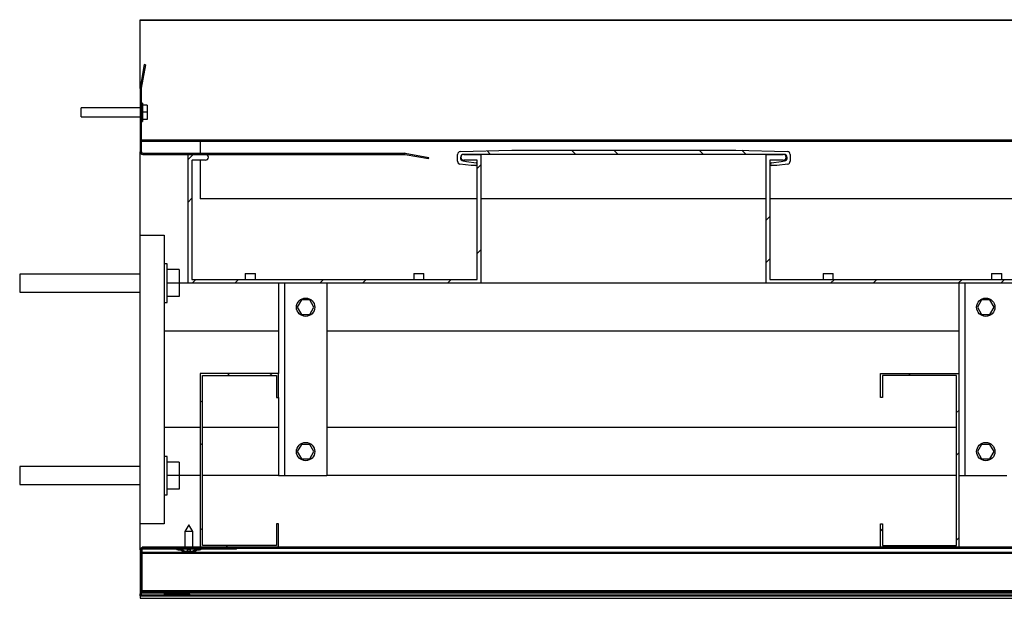
# Paper-space layout 'Sheet5' of a CAD drawing. Units: inches. Extents: x 0.6 to 16, y 0.7 to 11.
# Drawn here: x 0.6 to 4.7, y 4.8 to 7.2 of the extents above; entities that cross this region are included whole.
import ezdxf

# ---------------------------------------------------------------- set-up
doc = ezdxf.new("R2010")
doc.units = ezdxf.units.IN
doc.header["$MEASUREMENT"] = 0

psp = doc.layouts.new('Sheet5')

# ---------------------------------------------------------------- hatches: boundary and pattern name
at = {"linetype": 'Continuous', "lineweight": 18}
h = psp.add_hatch(dxfattribs=at)
h.set_pattern_fill('ANSI32', angle=90, style=0)
edge = h.paths.add_edge_path(flags=0)
edge.add_line((2.3056, 6.6182), (2.2076, 6.6355))
edge.add_arc((2.2058, 6.6248), 0.0108, 80, 90)
edge.add_line((2.2058, 6.6356), (1.1171, 6.6356))
edge.add_arc((1.1171, 6.6414), 0.0058, 180, 270, ccw=False)
edge.add_line((1.1113, 6.6414), (1.1113, 6.9047))
edge.add_arc((1.1171, 6.9047), 0.0058, 170, 180, ccw=False)
edge.add_line((1.1114, 6.9057), (1.1286, 7.0032))
edge.add_line((1.1286, 7.0032), (1.1236, 7.0041))
edge.add_line((1.1236, 7.0041), (1.1064, 6.9066))
edge.add_arc((1.1171, 6.9047), 0.0108, 170, 180)
edge.add_line((1.1063, 6.9047), (1.1063, 6.6414))
edge.add_arc((1.1171, 6.6414), 0.0108, 180, 270)
edge.add_line((1.1171, 6.6306), (2.2058, 6.6306))
edge.add_arc((2.2058, 6.6248), 0.0058, 80, 90, ccw=False)
edge.add_line((2.2068, 6.6305), (2.3048, 6.6133))
edge.add_line((2.3048, 6.6133), (2.3056, 6.6182))
h = psp.add_hatch(dxfattribs=at)
h.set_pattern_fill('ANSI32', style=0)
edge = h.paths.add_edge_path(flags=0)
edge.add_line((1.3063, 6.0956), (2.5219, 6.0956))
edge.add_line((2.5219, 6.0956), (2.5219, 6.6292))
edge.add_arc((2.5205, 6.6292), 0.0014, 0, 90)
edge.add_line((2.5205, 6.6306), (2.4503, 6.6306))
edge.add_arc((2.4503, 6.6186), 0.012, 90, 270)
edge.add_line((2.4503, 6.6066), (2.5052, 6.6066))
edge.add_arc((2.5052, 6.6052), 0.0014, 0, 90, ccw=False)
edge.add_line((2.5066, 6.6052), (2.5066, 6.1112))
edge.add_line((2.5066, 6.1112), (1.3216, 6.1112))
edge.add_line((1.3216, 6.1112), (1.3216, 6.6052))
edge.add_arc((1.323, 6.6052), 0.0014, 90, 180, ccw=False)
edge.add_line((1.323, 6.6066), (1.3779, 6.6066))
edge.add_arc((1.3779, 6.6186), 0.012, 270, 450)
edge.add_line((1.3779, 6.6306), (1.3077, 6.6306))
edge.add_arc((1.3077, 6.6292), 0.0014, 90, 180)
edge.add_line((1.3063, 6.6292), (1.3063, 6.0956))
h = psp.add_hatch(dxfattribs=at)
h.set_pattern_fill('ANSI32', angle=90, style=0)
edge = h.paths.add_edge_path(flags=0)
edge.add_line((2.6497, 6.6486), (2.4363, 6.6426))
edge.add_arc((2.4367, 6.6306), 0.012, 91.6123, 180)
edge.add_line((2.4247, 6.6306), (2.4247, 6.6025))
edge.add_arc((2.4367, 6.6025), 0.012, 180, 261.85)
edge.add_line((2.435, 6.5906), (2.4807, 6.584))
edge.add_line((2.4807, 6.584), (2.5007, 6.584))
edge.add_arc((2.5007, 6.59), 0.006, 270, 441.85)
edge.add_line((2.5015, 6.596), (2.4619, 6.6016))
edge.add_line((2.4619, 6.6016), (2.4484, 6.6036))
edge.add_arc((2.4503, 6.617), 0.0136, 90, 261.9327, ccw=False)
edge.add_line((2.4503, 6.6306), (3.7807, 6.6306))
edge.add_arc((3.7807, 6.617), 0.0136, -81.9327, 90, ccw=False)
edge.add_line((3.7826, 6.6036), (3.769, 6.6016))
edge.add_line((3.769, 6.6016), (3.7294, 6.596))
edge.add_arc((3.7303, 6.59), 0.006, 98.15, 270)
edge.add_line((3.7303, 6.584), (3.7503, 6.584))
edge.add_line((3.7503, 6.584), (3.796, 6.5906))
edge.add_arc((3.7943, 6.6025), 0.012, 278.15, 360)
edge.add_line((3.8063, 6.6025), (3.8063, 6.6306))
edge.add_arc((3.7943, 6.6306), 0.012, 0, 88.3877)
edge.add_line((3.7946, 6.6426), (3.5813, 6.6486))
edge.add_line((3.5813, 6.6486), (2.6497, 6.6486))
h = psp.add_hatch(dxfattribs=at)
h.set_pattern_fill('ANSI32', style=0)
edge = h.paths.add_edge_path(flags=0)
edge.add_line((3.7063, 6.0956), (4.9219, 6.0956))
edge.add_line((4.9219, 6.0956), (4.9219, 6.6292))
edge.add_arc((4.9205, 6.6292), 0.0014, 0, 90)
edge.add_line((4.9205, 6.6306), (4.8503, 6.6306))
edge.add_arc((4.8503, 6.6186), 0.012, 90, 270)
edge.add_line((4.8503, 6.6066), (4.9052, 6.6066))
edge.add_arc((4.9052, 6.6052), 0.0014, 0, 90, ccw=False)
edge.add_line((4.9066, 6.6052), (4.9066, 6.1112))
edge.add_line((4.9066, 6.1112), (3.7216, 6.1112))
edge.add_line((3.7216, 6.1112), (3.7216, 6.6052))
edge.add_arc((3.723, 6.6052), 0.0014, 90, 180, ccw=False)
edge.add_line((3.723, 6.6066), (3.7779, 6.6066))
edge.add_arc((3.7779, 6.6186), 0.012, 270, 450)
edge.add_line((3.7779, 6.6306), (3.7077, 6.6306))
edge.add_arc((3.7077, 6.6292), 0.0014, 90, 180)
edge.add_line((3.7063, 6.6292), (3.7063, 6.0956))
h = psp.add_hatch(dxfattribs=at)
h.set_pattern_fill('ANSI32', style=0)
h.paths.add_polyline_path([(1.3653, 5.0047), (1.3653, 5.7116), (1.6723, 5.7116), (1.6723, 5.6206), (1.6813, 5.6206), (1.6813, 5.7206), (1.3563, 5.7206), (1.3563, 4.9956), (1.6813, 4.9956), (1.6813, 5.0956), (1.6723, 5.0956), (1.6723, 5.0047)], flags=0)
h = psp.add_hatch(dxfattribs=at)
h.set_pattern_fill('ANSI32', style=0)
h.paths.add_polyline_path([(4.4973, 5.0047), (4.1903, 5.0047), (4.1903, 5.0956), (4.1813, 5.0956), (4.1813, 4.9956), (4.5063, 4.9956), (4.5063, 5.7206), (4.1813, 5.7206), (4.1813, 5.6206), (4.1903, 5.6206), (4.1903, 5.7116), (4.4973, 5.7116)], flags=0)
h = psp.add_hatch(dxfattribs=at)
h.set_pattern_fill('ANSI32', angle=90, style=0)
edge = h.paths.add_edge_path(flags=0)
edge.add_line((1.2063, 4.8026), (1.3063, 4.8026))
edge.add_arc((1.3063, 4.8016), 0.001, -90, 90, ccw=False)
edge.add_line((1.3063, 4.8006), (1.1153, 4.8006))
edge.add_arc((1.1153, 4.8046), 0.004, 180, 270, ccw=False)
edge.add_line((1.1113, 4.8046), (1.1113, 4.9866))
edge.add_arc((1.1153, 4.9866), 0.004, 90, 180, ccw=False)
edge.add_line((1.1153, 4.9906), (1.5063, 4.9906))
edge.add_line((1.5063, 4.9906), (1.5063, 4.9956))
edge.add_line((1.5063, 4.9956), (1.1153, 4.9956))
edge.add_arc((1.1153, 4.9866), 0.009, 90, 180)
edge.add_line((1.1063, 4.9866), (1.1063, 4.8046))
edge.add_arc((1.1153, 4.8046), 0.009, 180, 270)
edge.add_line((1.1153, 4.7956), (1.3063, 4.7956))
edge.add_arc((1.3063, 4.8016), 0.006, 270, 450)
edge.add_line((1.3063, 4.8076), (1.2063, 4.8076))
edge.add_line((1.2063, 4.8076), (1.2063, 4.8026))
h = psp.add_hatch(dxfattribs=at)
h.set_pattern_fill('ANSI32', style=0)
h.paths.add_polyline_path([(10.665, 4.9982), (1.115, 4.9982), (1.115, 4.9932), (10.665, 4.9932)], flags=0)
h = psp.add_hatch(dxfattribs=at)
h.set_pattern_fill('ANSI32', style=0)
edge = h.paths.add_edge_path(flags=0)
edge.add_line((1.3532, 4.9866), (1.3532, 4.9906))
edge.add_line((1.3532, 4.9906), (1.2643, 4.9906))
edge.add_line((1.2643, 4.9906), (1.2643, 4.9866))
edge.add_line((1.2643, 4.9866), (1.2836, 4.9866))
edge.add_spline(control_points=[(1.2836, 4.9866), (1.2846, 4.986), (1.2857, 4.9854), (1.2867, 4.9849), (1.2903, 4.9833), (1.2943, 4.9824), (1.2982, 4.9818), (1.3001, 4.9816), (1.3019, 4.9814), (1.3038, 4.9813)], knot_values=[0, 0, 0, 0, 0.000445, 0.000445, 0.000445, 0.001979, 0.001979, 0.001979, 0.002691, 0.002691, 0.002691, 0.002691], weights=[1, 1, 1, 1, 1, 1, 1, 1, 1, 1], degree=3, periodic=0)
edge.add_line((1.3038, 4.9813), (1.3038, 4.9866))
edge.add_line((1.3038, 4.9866), (1.3138, 4.9866))
edge.add_line((1.3138, 4.9866), (1.3138, 4.9813))
edge.add_spline(control_points=[(1.3138, 4.9813), (1.3166, 4.9814), (1.3194, 4.9818), (1.3221, 4.9823), (1.3262, 4.9831), (1.3304, 4.9843), (1.3339, 4.9866)], knot_values=[0.003982, 0.003982, 0.003982, 0.003982, 0.005062, 0.005062, 0.005062, 0.006681, 0.006681, 0.006681, 0.006681], weights=[1, 1, 1, 1, 1, 1, 1], degree=3, periodic=0)
edge.add_line((1.3339, 4.9866), (1.3532, 4.9866))
h = psp.add_hatch(dxfattribs=at)
h.set_pattern_fill('ANSI32', style=0)
h.paths.add_polyline_path([(10.665, 4.8076), (10.665, 4.8126), (1.115, 4.8126), (1.115, 4.8076)], flags=0)

# ---------------------------------------------------------------- linework, layer by layer
at = {"color": 7, "linetype": 'Continuous', "lineweight": 25}
for p, q in [((1.1063, 7.1906), (10.2835, 7.1906)), ((1.1063, 7.1883), (1.1063, 7.1906)), ((1.1063, 6.9047), (1.1063, 7.1883)), ((1.1236, 7.0041), (1.1064, 6.9066)), ((1.1286, 7.0032), (1.1114, 6.9057)), ((1.1286, 7.0032), (1.1236, 7.0041)), ((1.1063, 6.9047), (1.1063, 6.6414)), ((1.1113, 6.9047), (1.1113, 6.6414)), ((1.1163, 6.8437), (1.1113, 6.8437)), ((1.1163, 6.8437), (1.1163, 6.7728)), ((1.1363, 6.8357), (1.1163, 6.8357)), ((1.1363, 6.8357), (1.1363, 6.8057)), ((1.1063, 6.8244), (0.8613, 6.8244)), ((0.8613, 6.7869), (0.8613, 6.8244)), ((1.1363, 6.8057), (1.1163, 6.8057)), ((1.1363, 6.8057), (1.1363, 6.7757)), ((0.8613, 6.7869), (1.1063, 6.7869)), ((1.1113, 6.7677), (1.1163, 6.7677)), ((1.1363, 6.7757), (1.1163, 6.7757)), ((1.1163, 6.7728), (1.1163, 6.7677)), ((1.1113, 6.6906), (9.4128, 6.6906)), ((1.1113, 6.6863), (9.4189, 6.6863)), ((1.3563, 6.6863), (1.3563, 6.6356)), ((1.1063, 6.2956), (1.1063, 6.6414)), ((1.1171, 6.6356), (2.2058, 6.6356)), ((1.1171, 6.6306), (2.2058, 6.6306)), ((1.3063, 6.0956), (1.3063, 6.6292)), ((1.3077, 6.6306), (1.3779, 6.6306)), ((2.2068, 6.6305), (2.3048, 6.6133)), ((2.2076, 6.6355), (2.3056, 6.6182)), ((2.4247, 6.6025), (2.4247, 6.6306)), ((2.4363, 6.6426), (2.6497, 6.6486)), ((3.7807, 6.6306), (2.4503, 6.6306)), ((2.4503, 6.6306), (2.5205, 6.6306)), ((2.5219, 6.6292), (2.5219, 6.0956)), ((2.6497, 6.6486), (3.5813, 6.6486)), ((3.5813, 6.6486), (3.7946, 6.6426)), ((3.7063, 6.0956), (3.7063, 6.6292)), ((3.7077, 6.6306), (3.7779, 6.6306)), ((3.8063, 6.6306), (3.8063, 6.6025)), ((1.3216, 6.6052), (1.3216, 6.1112)), ((1.3779, 6.6066), (1.323, 6.6066)), ((1.3563, 6.6066), (1.3563, 6.4456)), ((2.3048, 6.6133), (2.3056, 6.6182)), ((2.4807, 6.584), (2.435, 6.5906)), ((2.4484, 6.6036), (2.4619, 6.6016)), ((2.5052, 6.6066), (2.4503, 6.6066)), ((2.4619, 6.6016), (2.5015, 6.596)), ((2.5007, 6.584), (2.4807, 6.584)), ((2.5066, 6.1112), (2.5066, 6.6052)), ((3.7216, 6.6052), (3.7216, 6.1112)), ((3.7779, 6.6066), (3.723, 6.6066)), ((3.7294, 6.596), (3.769, 6.6016)), ((3.7503, 6.584), (3.7303, 6.584)), ((3.796, 6.5906), (3.7503, 6.584)), ((3.769, 6.6016), (3.7826, 6.6036)), ((2.5066, 6.4456), (1.3563, 6.4456)), ((3.7063, 6.4456), (2.5219, 6.4456)), ((4.9066, 6.4456), (3.7216, 6.4456)), ((1.1063, 6.2956), (1.2063, 6.2956)), ((1.1063, 5.0956), (1.1063, 6.2956)), ((1.2063, 6.2956), (1.2063, 5.0956)), ((1.2188, 6.1756), (1.2063, 6.1756)), ((1.2188, 6.0156), (1.2188, 6.1756)), ((1.2688, 6.1519), (1.2188, 6.1519)), ((1.2688, 6.1519), (1.2688, 6.0956)), ((1.5431, 6.1362), (1.5431, 6.1112)), ((1.5431, 6.1362), (1.5851, 6.1362)), ((1.5851, 6.1112), (1.5851, 6.1362)), ((2.2431, 6.1362), (2.2431, 6.1112)), ((2.2431, 6.1362), (2.2851, 6.1362)), ((2.2851, 6.1112), (2.2851, 6.1362)), ((3.9431, 6.1362), (3.9431, 6.1112)), ((3.9431, 6.1362), (3.9851, 6.1362)), ((3.9851, 6.1112), (3.9851, 6.1362)), ((4.6431, 6.1362), (4.6431, 6.1112)), ((4.6431, 6.1362), (4.6851, 6.1362)), ((4.6851, 6.1112), (4.6851, 6.1362)), ((1.1063, 6.1331), (0.6063, 6.1331)), ((0.6063, 6.1331), (0.6063, 6.0581)), ((1.2688, 6.0956), (1.2188, 6.0956)), ((1.3063, 6.0956), (1.2688, 6.0956)), ((1.2688, 6.0956), (1.2688, 6.0394)), ((2.5219, 6.0956), (1.3063, 6.0956)), ((1.3216, 6.1112), (2.5066, 6.1112)), ((1.6813, 6.0956), (1.6813, 5.7206)), ((1.7063, 6.0956), (1.7063, 5.2956)), ((1.8813, 6.0956), (1.8813, 5.2956)), ((3.7063, 6.0956), (2.5219, 6.0956)), ((4.9219, 6.0956), (3.7063, 6.0956)), ((3.7216, 6.1112), (4.9066, 6.1112)), ((4.5063, 6.0956), (4.5063, 5.7206)), ((4.5313, 6.0956), (4.5313, 5.2956)), ((0.6063, 6.0581), (1.1063, 6.0581)), ((1.2063, 6.0156), (1.2188, 6.0156)), ((1.2688, 6.0394), (1.2188, 6.0394)), ((1.7765, 6.0256), (1.7591, 5.9956)), ((1.8111, 6.0256), (1.7765, 6.0256)), ((1.8284, 5.9956), (1.8111, 6.0256)), ((4.6015, 6.0256), (4.5841, 5.9956)), ((4.6361, 6.0256), (4.6015, 6.0256)), ((4.6534, 5.9956), (4.6361, 6.0256)), ((1.7591, 5.9956), (1.7765, 5.9656)), ((1.8111, 5.9656), (1.8284, 5.9956)), ((4.5841, 5.9956), (4.6015, 5.9656)), ((4.6361, 5.9656), (4.6534, 5.9956)), ((1.7765, 5.9656), (1.8111, 5.9656)), ((4.6015, 5.9656), (4.6361, 5.9656)), ((1.6813, 5.8956), (1.2063, 5.8956)), ((4.5063, 5.8956), (1.8813, 5.8956)), ((1.6813, 5.7206), (1.3563, 5.7206)), ((1.3563, 5.7206), (1.3563, 4.9956)), ((1.3653, 5.7116), (1.6723, 5.7116)), ((1.3653, 5.0047), (1.3653, 5.7116)), ((1.6723, 5.7116), (1.6723, 5.6206)), ((1.6813, 5.6206), (1.6813, 5.7206)), ((4.1813, 5.6206), (4.1813, 5.7206)), ((4.1813, 5.7206), (4.5063, 5.7206)), ((4.4973, 5.7116), (4.1903, 5.7116)), ((4.1903, 5.7116), (4.1903, 5.6206)), ((4.4973, 5.0047), (4.4973, 5.7116)), ((4.5063, 5.7206), (4.5063, 4.9956)), ((1.6723, 5.6206), (1.6813, 5.6206)), ((1.6813, 5.6206), (1.6813, 5.2956)), ((4.1903, 5.6206), (4.1813, 5.6206)), ((1.3563, 5.4956), (1.2063, 5.4956)), ((1.6813, 5.4956), (1.3653, 5.4956)), ((4.4973, 5.4956), (1.8813, 5.4956)), ((1.7765, 5.4256), (1.7591, 5.3956)), ((1.8111, 5.4256), (1.7765, 5.4256)), ((1.8284, 5.3956), (1.8111, 5.4256)), ((4.6015, 5.4256), (4.5841, 5.3956)), ((4.6361, 5.4256), (4.6015, 5.4256)), ((4.6534, 5.3956), (4.6361, 5.4256)), ((1.2188, 5.3756), (1.2063, 5.3756)), ((1.2188, 5.2156), (1.2188, 5.3756)), ((1.7591, 5.3956), (1.7765, 5.3656)), ((1.7765, 5.3656), (1.8111, 5.3656)), ((1.8111, 5.3656), (1.8284, 5.3956)), ((4.5841, 5.3956), (4.6015, 5.3656)), ((4.6015, 5.3656), (4.6361, 5.3656)), ((4.6361, 5.3656), (4.6534, 5.3956)), ((1.1063, 5.3331), (0.6063, 5.3331)), ((0.6063, 5.3331), (0.6063, 5.2581)), ((1.2688, 5.3519), (1.2188, 5.3519)), ((1.2688, 5.3519), (1.2688, 5.2956)), ((1.2688, 5.2956), (1.2188, 5.2956)), ((1.3563, 5.2956), (1.2688, 5.2956)), ((1.2688, 5.2956), (1.2688, 5.2394)), ((1.6813, 5.2956), (1.3653, 5.2956)), ((1.6813, 5.2956), (1.7063, 5.2956)), ((1.7063, 5.2956), (1.8813, 5.2956)), ((4.4973, 5.2956), (1.8813, 5.2956)), ((4.5063, 5.2956), (4.5313, 5.2956)), ((4.5313, 5.2956), (4.7063, 5.2956)), ((0.6063, 5.2581), (1.1063, 5.2581)), ((1.2688, 5.2394), (1.2188, 5.2394)), ((1.2063, 5.2156), (1.2188, 5.2156)), ((1.1063, 4.9866), (1.1063, 5.0956)), ((1.2063, 5.0956), (1.1063, 5.0956)), ((1.3088, 5.0906), (1.2928, 5.0629)), ((1.3248, 5.0629), (1.3088, 5.0906)), ((1.6813, 5.0956), (1.6723, 5.0956)), ((1.6723, 5.0956), (1.6723, 5.0047)), ((1.6813, 4.9956), (1.6813, 5.0956)), ((4.1813, 4.9956), (4.1813, 5.0956)), ((4.1813, 5.0956), (4.1903, 5.0956)), ((4.1903, 5.0956), (4.1903, 5.0047)), ((1.2928, 5.0629), (1.2928, 4.9982)), ((1.3248, 5.0629), (1.2928, 5.0629)), ((1.3248, 4.9982), (1.3248, 5.0629)), ((10.665, 4.9982), (1.115, 4.9982)), ((1.115, 4.9982), (1.115, 4.9932)), ((10.665, 4.9932), (1.115, 4.9932)), ((1.115, 4.9762), (1.115, 4.9906)), ((1.5063, 4.9956), (1.1153, 4.9956)), ((1.5063, 4.9906), (1.1153, 4.9906)), ((1.2588, 4.9906), (1.2588, 4.9866)), ((1.2643, 4.9906), (1.2643, 4.9866)), ((1.3532, 4.9906), (1.2643, 4.9906)), ((1.3532, 4.9866), (1.3532, 4.9906)), ((1.3563, 4.9956), (1.6813, 4.9956)), ((1.3588, 4.9866), (1.3588, 4.9906)), ((1.6723, 5.0047), (1.3653, 5.0047)), ((1.5063, 4.9906), (1.5063, 4.9956)), ((4.5063, 4.9956), (4.1813, 4.9956)), ((4.1903, 5.0047), (4.4973, 5.0047)), ((1.1063, 4.9866), (1.1063, 4.8046)), ((1.1113, 4.9866), (1.1113, 4.8046)), ((10.6588, 4.9762), (1.115, 4.9762)), ((1.115, 4.9722), (1.115, 4.9762)), ((10.665, 4.9722), (1.115, 4.9722)), ((1.115, 4.8166), (1.115, 4.9722)), ((1.2643, 4.9866), (1.2588, 4.9866)), ((1.2643, 4.9866), (1.2836, 4.9866)), ((1.2838, 4.9819), (1.2838, 4.9818)), ((1.3138, 4.9866), (1.3038, 4.9866)), ((1.3038, 4.9813), (1.3038, 4.9866)), ((1.3138, 4.9866), (1.3138, 4.9813)), ((1.3339, 4.9866), (1.3532, 4.9866)), ((1.3588, 4.9866), (1.3532, 4.9866)), ((1.1063, 4.7996), (1.1063, 4.8046)), ((1.1063, 4.7956), (1.1063, 4.7996)), ((1.1063, 4.7956), (1.1063, 4.7856)), ((1.1063, 4.7956), (1.1153, 4.7956)), ((1.1063, 4.7856), (9.9452, 4.7856)), ((1.115, 4.8126), (1.115, 4.8166)), ((1.115, 4.8126), (1.115, 4.8076)), ((10.665, 4.8126), (1.115, 4.8126)), ((10.665, 4.8076), (1.115, 4.8076)), ((1.1153, 4.8006), (1.3063, 4.8006)), ((1.1153, 4.7956), (1.3063, 4.7956)), ((1.2063, 4.8076), (1.2063, 4.8026)), ((1.3063, 4.8076), (1.2063, 4.8076)), ((1.3063, 4.8026), (1.2063, 4.8026)), ((1.3063, 4.7956), (9.9143, 4.7956))]:
    psp.add_line(p, q, dxfattribs=at)
at = {"color": 8, "linetype": 'Continuous', "lineweight": 25}
for p, q in [((1.1063, 7.1883), (10.2747, 7.1883)), ((1.1063, 4.7996), (1.1078, 4.7996)), ((10.4663, 4.8166), (1.115, 4.8166)), ((1.3119, 4.7996), (9.902, 4.7996))]:
    psp.add_line(p, q, dxfattribs=at)
at = {"color": 7, "linetype": 'Continuous', "lineweight": 25}
for centre in [(1.7938, 5.9956), (4.6188, 5.9956), (1.7938, 5.3956), (4.6188, 5.3956)]:
    psp.add_circle(centre, 0.038, dxfattribs=at)
for centre, radius, start, end in [((1.1171, 6.9047), 0.0108, 170, 180), ((1.1171, 6.9047), 0.0058, 170, 180), ((1.1171, 6.6414), 0.0108, 180, 270), ((1.1171, 6.6414), 0.0058, 180, 270), ((1.3077, 6.6292), 0.0014, 90, 180), ((1.3779, 6.6186), 0.012, 270, 90), ((2.2058, 6.6248), 0.0108, 80, 90), ((2.2058, 6.6248), 0.0058, 80, 90), ((2.4367, 6.6306), 0.012, 91.6123, 180), ((2.4503, 6.617), 0.0136, 90, 261.9327), ((2.4503, 6.6186), 0.012, 90, 270), ((2.5205, 6.6292), 0.0014, 0, 90), ((3.7077, 6.6292), 0.0014, 90, 180), ((3.7779, 6.6186), 0.012, 270, 90), ((3.7807, 6.617), 0.0136, 278.0673, 90), ((3.7943, 6.6306), 0.012, 0, 88.3877), ((1.323, 6.6052), 0.0014, 90, 180), ((2.4367, 6.6025), 0.012, 180, 261.85), ((2.5007, 6.59), 0.006, 270, 81.85), ((2.5052, 6.6052), 0.0014, 0, 90), ((3.723, 6.6052), 0.0014, 90, 180), ((3.7303, 6.59), 0.006, 98.15, 270), ((3.7943, 6.6025), 0.012, 278.15, 0), ((1.1153, 4.9866), 0.009, 90, 180), ((1.1153, 4.9866), 0.004, 90, 180), ((1.1153, 4.8046), 0.009, 180, 270), ((1.1153, 4.8046), 0.004, 180, 270), ((1.3063, 4.8016), 0.006, 270, 90), ((1.3063, 4.8016), 0.001, 270, 90)]:
    psp.add_arc(centre, radius, start, end, dxfattribs=at)
for points, knots in [([(1.2748, 4.9866), (1.2768, 4.9851), (1.2796, 4.9831), (1.2829, 4.9822), (1.2838, 4.982)], [0, 0, 0, 0, 0.720738, 1, 1, 1, 1]), ([(1.2836, 4.9866), (1.2847, 4.986), (1.2891, 4.9835), (1.2961, 4.9819), (1.3019, 4.9814), (1.3038, 4.9813)], [0, 0, 0, 0, 0.166749, 0.735468, 1, 1, 1, 1]), ([(1.3038, 4.9788), (1.2993, 4.9791), (1.2925, 4.9794), (1.286, 4.9813), (1.2838, 4.9819)], [0, 0, 0, 0, 0.664591, 1, 1, 1, 1]), ([(1.3038, 4.9819), (1.3063, 4.9818), (1.3097, 4.9817), (1.313, 4.9819), (1.3138, 4.9819)], [0, 0, 0, 0, 0.760314, 1, 1, 1, 1]), ([(1.3038, 4.9813), (1.3038, 4.9808), (1.3038, 4.9794), (1.3038, 4.979), (1.3038, 4.9788)], [0, 0, 0, 0, 0.299714, 1, 1, 1, 1]), ([(1.3138, 4.9813), (1.3166, 4.9815), (1.3236, 4.982), (1.3301, 4.9849), (1.3339, 4.9866)], [0, 0, 0, 0, 0.400993, 1, 1, 1, 1]), ([(1.3338, 4.9819), (1.3313, 4.9812), (1.3248, 4.9794), (1.318, 4.979), (1.3138, 4.9788)], [0, 0, 0, 0, 0.375608, 1, 1, 1, 1]), ([(1.3138, 4.9788), (1.3138, 4.9791), (1.3138, 4.9794), (1.3138, 4.9809), (1.3138, 4.9813)], [0, 0, 0, 0, 0.745417, 1, 1, 1, 1]), ([(1.3338, 4.9819), (1.3352, 4.9824), (1.3385, 4.9834), (1.3413, 4.9855), (1.3428, 4.9866)], [0, 0, 0, 0, 0.44625, 1, 1, 1, 1]), ([(1.3338, 4.9818), (1.3338, 4.9818), (1.3338, 4.9818), (1.3338, 4.9819), (1.3338, 4.9819)], [0, 0, 0, 0, 0.520837, 1, 1, 1, 1])]:
    psp.add_open_spline(points, degree=3, knots=knots, dxfattribs=at)

doc.saveas('drawing.dxf')
